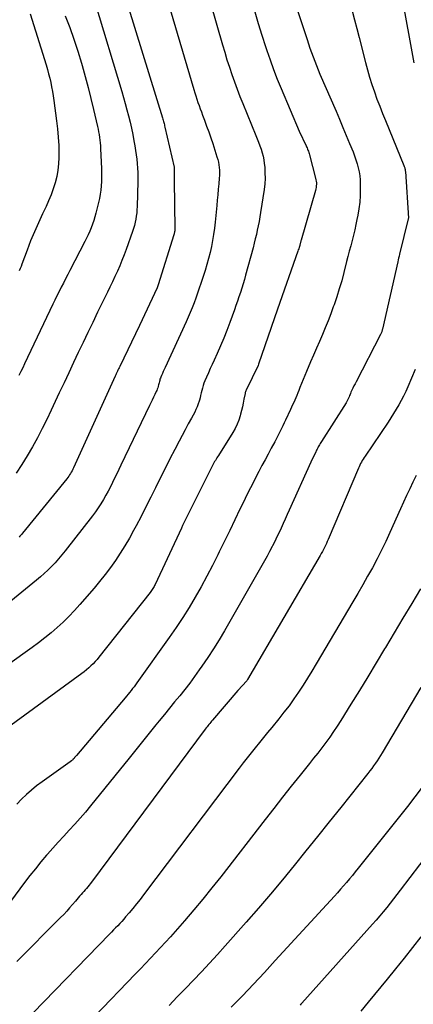
# Model space of a CAD drawing. Units: inches. Extents: x 2609473 to 2612415, y 1509944 to 1512466.
# Drawn here: x 2609678 to 2609710, y 1511634 to 1511714 of the extents above; entities that cross this region are included whole.
import ezdxf

# ---------------------------------------------------------------- set-up
doc = ezdxf.new("R2010")
doc.units = ezdxf.units.IN
doc.header["$MEASUREMENT"] = 0
doc.layers.add('Tile_2643_34_NW_contour_2ft', color=183, linetype='Continuous')

msp = doc.modelspace()

# ---------------------------------------------------------------- linework, layer by layer
at = {"layer": 'Tile_2643_34_NW_contour_2ft'}
for points in [[(2609685.261, 1511719.91, 7918), (2609689.653, 1511705.606, 7918), (2609689.681, 1511705.515, 7918), (2609689.707, 1511705.424, 7918), (2609689.733, 1511705.332, 7918), (2609689.758, 1511705.24, 7918), (2609689.782, 1511705.148, 7918), (2609689.806, 1511705.056, 7918), (2609689.828, 1511704.964, 7918), (2609689.85, 1511704.871, 7918), (2609690.584, 1511701.651, 7918), (2609690.592, 1511701.594, 7918), (2609690.6, 1511700.53, 7918), (2609690.649, 1511696.687, 7918), (2609690.648, 1511696.625, 7918), (2609690.645, 1511696.562, 7918), (2609690.639, 1511696.5, 7918), (2609690.631, 1511696.438, 7918), (2609690.621, 1511696.376, 7918), (2609690.608, 1511696.315, 7918), (2609690.592, 1511696.254, 7918), (2609690.575, 1511696.194, 7918), (2609689.309, 1511692.158, 7918), (2609689.302, 1511692.137, 7918), (2609689.295, 1511692.117, 7918), (2609689.288, 1511692.097, 7918), (2609689.281, 1511692.077, 7918), (2609689.25, 1511691.997, 7918), (2609689.242, 1511691.977, 7918), (2609689.234, 1511691.957, 7918), (2609689.225, 1511691.938, 7918), (2609689.216, 1511691.918, 7918), (2609687.79, 1511688.87, 7918), (2609686.208, 1511685.571, 7918), (2609686.161, 1511685.474, 7918), (2609686.115, 1511685.378, 7918), (2609686.069, 1511685.281, 7918), (2609686.024, 1511685.184, 7918), (2609685.978, 1511685.088, 7918), (2609685.933, 1511684.991, 7918), (2609685.888, 1511684.894, 7918), (2609685.843, 1511684.796, 7918), (2609682.484, 1511677.409, 7918), (2609682.428, 1511677.292, 7918), (2609682.37, 1511677.176, 7918), (2609682.307, 1511677.063, 7918), (2609682.241, 1511676.952, 7918), (2609682.171, 1511676.843, 7918), (2609682.098, 1511676.737, 7918), (2609682.021, 1511676.633, 7918), (2609681.942, 1511676.53, 7918), (2609678.381, 1511672.137, 7918), (2609678.312, 1511672.055, 7918), (2609678.242, 1511671.975, 7918), (2609678.169, 1511671.898, 7918), (2609678.094, 1511671.822, 7918)], [(2609692.109, 1511719.825, 7914), (2609694.493, 1511711.496, 7914), (2609694.67, 1511710.896, 7914), (2609694.852, 1511710.298, 7914), (2609695.044, 1511709.703, 7914), (2609695.241, 1511709.109, 7914), (2609695.448, 1511708.519, 7914), (2609695.663, 1511707.932, 7914), (2609695.889, 1511707.348, 7914), (2609696.122, 1511706.768, 7914), (2609697.182, 1511704.193, 7914), (2609697.293, 1511703.918, 7914), (2609697.401, 1511703.642, 7914), (2609697.505, 1511703.364, 7914), (2609697.607, 1511703.086, 7914), (2609697.695, 1511702.804, 7914), (2609697.769, 1511702.519, 7914), (2609697.823, 1511702.229, 7914), (2609697.862, 1511701.936, 7914), (2609697.892, 1511701.63, 7914), (2609697.918, 1511701.181, 7914), (2609697.922, 1511700.734, 7914), (2609697.894, 1511700.287, 7914), (2609697.842, 1511699.842, 7914), (2609697.56, 1511697.989, 7914), (2609697.502, 1511697.63, 7914), (2609697.44, 1511697.273, 7914), (2609697.372, 1511696.916, 7914), (2609697.3, 1511696.561, 7914), (2609697.222, 1511696.206, 7914), (2609697.139, 1511695.853, 7914), (2609697.051, 1511695.501, 7914), (2609696.959, 1511695.15, 7914), (2609696.356, 1511692.934, 7914), (2609696.256, 1511692.581, 7914), (2609696.154, 1511692.23, 7914), (2609696.046, 1511691.88, 7914), (2609695.935, 1511691.531, 7914), (2609695.819, 1511691.183, 7914), (2609695.701, 1511690.837, 7914), (2609695.579, 1511690.492, 7914), (2609695.454, 1511690.147, 7914), (2609695.072, 1511689.109, 7914), (2609694.834, 1511688.482, 7914), (2609694.588, 1511687.858, 7914), (2609694.328, 1511687.24, 7914), (2609694.059, 1511686.625, 7914), (2609693.814, 1511686.08, 7914), (2609693.662, 1511685.741, 7914), (2609693.51, 1511685.401, 7914), (2609693.36, 1511685.061, 7914), (2609693.21, 1511684.721, 7914), (2609693.074, 1511684.411, 7914), (2609692.999, 1511684.223, 7914), (2609692.93, 1511684.033, 7914), (2609692.873, 1511683.84, 7914), (2609692.823, 1511683.644, 7914), (2609692.778, 1511683.446, 7914), (2609692.73, 1511683.249, 7914), (2609692.68, 1511683.053, 7914), (2609692.627, 1511682.857, 7914), (2609692.607, 1511682.784, 7914), (2609692.535, 1511682.555, 7914), (2609692.454, 1511682.33, 7914), (2609692.357, 1511682.111, 7914), (2609692.251, 1511681.896, 7914), (2609691.983, 1511681.401, 7914), (2609691.736, 1511680.941, 7914), (2609691.49, 1511680.48, 7914), (2609691.245, 1511680.019, 7914), (2609691.002, 1511679.556, 7914), (2609690.652, 1511678.892, 7914), (2609690.254, 1511678.125, 7914), (2609689.861, 1511677.355, 7914), (2609689.475, 1511676.582, 7914), (2609689.094, 1511675.807, 7914), (2609688.713, 1511675.032, 7914), (2609688.325, 1511674.26, 7914), (2609687.929, 1511673.492, 7914), (2609687.528, 1511672.727, 7914), (2609687.329, 1511672.354, 7914), (2609686.987, 1511671.736, 7914), (2609686.631, 1511671.126, 7914), (2609686.254, 1511670.529, 7914), (2609685.864, 1511669.939, 7914), (2609685.455, 1511669.363, 7914), (2609685.033, 1511668.797, 7914), (2609684.592, 1511668.245, 7914), (2609684.139, 1511667.703, 7914), (2609682.997, 1511666.379, 7914), (2609682.563, 1511665.896, 7914), (2609682.117, 1511665.426, 7914), (2609681.653, 1511664.973, 7914), (2609681.176, 1511664.532, 7914), (2609680.684, 1511664.108, 7914), (2609680.184, 1511663.695, 7914), (2609679.67, 1511663.299, 7914), (2609679.148, 1511662.913, 7914), (2609677.168, 1511661.5, 7914)], [(2609689.02, 1511718.64, 7916), (2609692.18, 1511707.897, 7916), (2609692.259, 1511707.636, 7916), (2609692.34, 1511707.377, 7916), (2609692.425, 1511707.118, 7916), (2609692.513, 1511706.86, 7916), (2609692.603, 1511706.603, 7916), (2609692.695, 1511706.347, 7916), (2609692.789, 1511706.091, 7916), (2609692.884, 1511705.836, 7916), (2609693.043, 1511705.418, 7916), (2609693.215, 1511704.952, 7916), (2609693.383, 1511704.486, 7916), (2609693.544, 1511704.017, 7916), (2609693.701, 1511703.547, 7916), (2609694.049, 1511702.479, 7916), (2609694.11, 1511702.267, 7916), (2609694.162, 1511702.054, 7916), (2609694.2, 1511701.838, 7916), (2609694.229, 1511701.619, 7916), (2609694.244, 1511701.4, 7916), (2609694.25, 1511701.18, 7916), (2609694.245, 1511700.96, 7916), (2609694.231, 1511700.74, 7916), (2609694.19, 1511700.301, 7916), (2609694.149, 1511699.862, 7916), (2609694.108, 1511699.423, 7916), (2609694.066, 1511698.983, 7916), (2609694.024, 1511698.544, 7916), (2609693.896, 1511697.208, 7916), (2609693.84, 1511696.714, 7916), (2609693.773, 1511696.221, 7916), (2609693.69, 1511695.731, 7916), (2609693.596, 1511695.242, 7916), (2609693.486, 1511694.757, 7916), (2609693.366, 1511694.275, 7916), (2609693.231, 1511693.796, 7916), (2609693.086, 1511693.32, 7916), (2609692.749, 1511692.271, 7916), (2609692.618, 1511691.875, 7916), (2609692.484, 1511691.481, 7916), (2609692.343, 1511691.089, 7916), (2609692.198, 1511690.698, 7916), (2609692.046, 1511690.31, 7916), (2609691.889, 1511689.924, 7916), (2609691.724, 1511689.541, 7916), (2609691.554, 1511689.161, 7916), (2609689.864, 1511685.488, 7916), (2609689.793, 1511685.331, 7916), (2609689.722, 1511685.175, 7916), (2609689.652, 1511685.017, 7916), (2609689.583, 1511684.86, 7916), (2609689.521, 1511684.716, 7916), (2609689.486, 1511684.629, 7916), (2609689.455, 1511684.541, 7916), (2609689.429, 1511684.451, 7916), (2609689.406, 1511684.36, 7916), (2609689.385, 1511684.268, 7916), (2609689.363, 1511684.177, 7916), (2609689.34, 1511684.086, 7916), (2609689.315, 1511683.995, 7916), (2609689.306, 1511683.962, 7916), (2609689.273, 1511683.855, 7916), (2609689.235, 1511683.75, 7916), (2609689.192, 1511683.648, 7916), (2609689.146, 1511683.547, 7916), (2609689.027, 1511683.31, 7916), (2609688.919, 1511683.091, 7916), (2609688.811, 1511682.872, 7916), (2609688.704, 1511682.653, 7916), (2609688.598, 1511682.433, 7916), (2609686.297, 1511677.617, 7916), (2609686.13, 1511677.268, 7916), (2609685.964, 1511676.919, 7916), (2609685.798, 1511676.569, 7916), (2609685.632, 1511676.22, 7916), (2609685.462, 1511675.872, 7916), (2609685.286, 1511675.529, 7916), (2609685.1, 1511675.19, 7916), (2609684.907, 1511674.854, 7916), (2609684.694, 1511674.51, 7916), (2609684.48, 1511674.182, 7916), (2609684.253, 1511673.862, 7916), (2609684.017, 1511673.548, 7916), (2609681.803, 1511670.706, 7916), (2609681.544, 1511670.384, 7916), (2609681.278, 1511670.068, 7916), (2609681.003, 1511669.76, 7916), (2609680.721, 1511669.457, 7916), (2609680.428, 1511669.165, 7916), (2609680.129, 1511668.88, 7916), (2609679.819, 1511668.607, 7916), (2609679.503, 1511668.342, 7916), (2609677.432, 1511666.671, 7916)], [(2609700.013, 1511715.907, 7910), (2609701.304, 1511711.942, 7910), (2609701.421, 1511711.587, 7910), (2609701.542, 1511711.233, 7910), (2609701.665, 1511710.879, 7910), (2609701.792, 1511710.527, 7910), (2609701.923, 1511710.177, 7910), (2609702.058, 1511709.828, 7910), (2609702.2, 1511709.482, 7910), (2609702.346, 1511709.137, 7910), (2609703.643, 1511706.145, 7910), (2609703.921, 1511705.498, 7910), (2609704.197, 1511704.849, 7910), (2609704.468, 1511704.199, 7910), (2609704.736, 1511703.548, 7910), (2609705.016, 1511702.863, 7910), (2609705.135, 1511702.551, 7910), (2609705.245, 1511702.237, 7910), (2609705.342, 1511701.918, 7910), (2609705.429, 1511701.596, 7910), (2609705.498, 1511701.271, 7910), (2609705.551, 1511700.943, 7910), (2609705.582, 1511700.613, 7910), (2609705.597, 1511700.281, 7910), (2609705.601, 1511699.882, 7910), (2609705.59, 1511699.35, 7910), (2609705.556, 1511698.82, 7910), (2609705.489, 1511698.294, 7910), (2609705.4, 1511697.77, 7910), (2609705.332, 1511697.435, 7910), (2609705.241, 1511697.006, 7910), (2609705.145, 1511696.577, 7910), (2609705.043, 1511696.151, 7910), (2609704.935, 1511695.725, 7910), (2609704.825, 1511695.301, 7910), (2609704.715, 1511694.876, 7910), (2609704.606, 1511694.45, 7910), (2609704.498, 1511694.025, 7910), (2609704.275, 1511693.147, 7910), (2609704.098, 1511692.487, 7910), (2609703.909, 1511691.83, 7910), (2609703.701, 1511691.179, 7910), (2609703.482, 1511690.532, 7910), (2609703.425, 1511690.374, 7910), (2609703.218, 1511689.811, 7910), (2609703.004, 1511689.25, 7910), (2609702.778, 1511688.695, 7910), (2609702.544, 1511688.142, 7910), (2609702.305, 1511687.592, 7910), (2609702.067, 1511687.041, 7910), (2609701.83, 1511686.49, 7910), (2609701.594, 1511685.938, 7910), (2609701.263, 1511685.159, 7910), (2609701.128, 1511684.842, 7910), (2609700.996, 1511684.524, 7910), (2609700.865, 1511684.205, 7910), (2609700.735, 1511683.885, 7910), (2609700.633, 1511683.629, 7910), (2609700.555, 1511683.438, 7910), (2609700.476, 1511683.247, 7910), (2609700.396, 1511683.056, 7910), (2609700.314, 1511682.867, 7910), (2609700.231, 1511682.678, 7910), (2609700.146, 1511682.489, 7910), (2609700.06, 1511682.301, 7910), (2609699.973, 1511682.114, 7910), (2609699.56, 1511681.242, 7910), (2609699.456, 1511681.022, 7910), (2609699.351, 1511680.803, 7910), (2609699.246, 1511680.583, 7910), (2609699.14, 1511680.364, 7910), (2609699.033, 1511680.146, 7910), (2609698.923, 1511679.928, 7910), (2609698.812, 1511679.712, 7910), (2609698.698, 1511679.497, 7910), (2609698.425, 1511678.989, 7910), (2609698.174, 1511678.52, 7910), (2609697.923, 1511678.051, 7910), (2609697.674, 1511677.581, 7910), (2609697.426, 1511677.111, 7910), (2609697.327, 1511676.923, 7910), (2609697.033, 1511676.357, 7910), (2609696.743, 1511675.789, 7910), (2609696.459, 1511675.218, 7910), (2609696.179, 1511674.645, 7910), (2609695.903, 1511674.074, 7910), (2609695.488, 1511673.214, 7910), (2609695.072, 1511672.354, 7910), (2609694.655, 1511671.495, 7910), (2609694.237, 1511670.636, 7910), (2609694.115, 1511670.385, 7910), (2609693.683, 1511669.522, 7910), (2609693.237, 1511668.666, 7910), (2609692.774, 1511667.82, 7910), (2609692.297, 1511666.98, 7910), (2609691.8, 1511666.153, 7910), (2609691.288, 1511665.336, 7910), (2609690.754, 1511664.533, 7910), (2609690.204, 1511663.739, 7910), (2609687.589, 1511660.072, 7910), (2609687.476, 1511659.917, 7910), (2609687.362, 1511659.763, 7910), (2609687.245, 1511659.61, 7910), (2609687.127, 1511659.459, 7910), (2609687.006, 1511659.309, 7910), (2609686.885, 1511659.161, 7910), (2609686.763, 1511659.013, 7910), (2609686.64, 1511658.865, 7910), (2609682.727, 1511654.22, 7910), (2609682.677, 1511654.161, 7910), (2609682.627, 1511654.103, 7910), (2609682.577, 1511654.046, 7910), (2609682.526, 1511653.989, 7910), (2609682.467, 1511653.925, 7910), (2609682.42, 1511653.878, 7910), (2609682.371, 1511653.832, 7910), (2609682.321, 1511653.788, 7910), (2609682.22, 1511653.7, 7910), (2609679.949, 1511652.095, 7910), (2609679.513, 1511651.769, 7910), (2609679.09, 1511651.429, 7910), (2609678.686, 1511651.067, 7910), (2609678.294, 1511650.69, 7910), (2609677.919, 1511650.295, 7910)], [(2609708.926, 1511715.528, 7906), (2609709.91, 1511710.04, 7906)], [(2609684.197, 1511714.933, 7920), (2609686.371, 1511707.745, 7920), (2609686.517, 1511707.254, 7920), (2609686.657, 1511706.76, 7920), (2609686.791, 1511706.265, 7920), (2609686.921, 1511705.769, 7920), (2609687.042, 1511705.27, 7920), (2609687.156, 1511704.771, 7920), (2609687.26, 1511704.268, 7920), (2609687.357, 1511703.765, 7920), (2609687.432, 1511703.352, 7920), (2609687.491, 1511702.996, 7920), (2609687.543, 1511702.639, 7920), (2609687.584, 1511702.282, 7920), (2609687.619, 1511701.923, 7920), (2609687.642, 1511701.563, 7920), (2609687.658, 1511701.203, 7920), (2609687.662, 1511700.843, 7920), (2609687.659, 1511700.482, 7920), (2609687.608, 1511698.461, 7920), (2609687.596, 1511698.206, 7920), (2609687.576, 1511697.952, 7920), (2609687.545, 1511697.699, 7920), (2609687.505, 1511697.447, 7920), (2609687.455, 1511697.197, 7920), (2609687.395, 1511696.949, 7920), (2609687.324, 1511696.704, 7920), (2609687.244, 1511696.462, 7920), (2609686.723, 1511695.002, 7920), (2609686.56, 1511694.561, 7920), (2609686.39, 1511694.123, 7920), (2609686.208, 1511693.689, 7920), (2609686.02, 1511693.259, 7920), (2609685.824, 1511692.831, 7920), (2609685.626, 1511692.405, 7920), (2609685.423, 1511691.98, 7920), (2609685.218, 1511691.557, 7920), (2609684.424, 1511689.94, 7920), (2609684.03, 1511689.133, 7920), (2609683.638, 1511688.324, 7920), (2609683.251, 1511687.513, 7920), (2609682.867, 1511686.7, 7920), (2609682.485, 1511685.887, 7920), (2609682.103, 1511685.073, 7920), (2609681.722, 1511684.259, 7920), (2609681.341, 1511683.445, 7920), (2609680.695, 1511682.059, 7920), (2609680.334, 1511681.309, 7920), (2609679.962, 1511680.564, 7920), (2609679.573, 1511679.827, 7920), (2609679.173, 1511679.097, 7920), (2609678.752, 1511678.378, 7920), (2609678.316, 1511677.67, 7920), (2609677.856, 1511676.976, 7920)], [(2609704.94, 1511714.235, 7908), (2609705.127, 1511713.523, 7908), (2609705.311, 1511712.81, 7908), (2609705.495, 1511712.097, 7908), (2609706.013, 1511710.076, 7908), (2609706.175, 1511709.48, 7908), (2609706.347, 1511708.886, 7908), (2609706.535, 1511708.298, 7908), (2609706.733, 1511707.713, 7908), (2609706.944, 1511707.132, 7908), (2609707.161, 1511706.553, 7908), (2609707.386, 1511705.978, 7908), (2609707.618, 1511705.405, 7908), (2609709.121, 1511701.763, 7908), (2609709.143, 1511701.705, 7908), (2609709.164, 1511701.646, 7908), (2609709.181, 1511701.586, 7908), (2609709.196, 1511701.526, 7908), (2609709.208, 1511701.465, 7908), (2609709.218, 1511701.403, 7908), (2609709.226, 1511701.341, 7908), (2609709.231, 1511701.279, 7908), (2609709.472, 1511697.52, 7908), (2609709.463, 1511697.486, 7908), (2609708.757, 1511694.615, 7908), (2609708.72, 1511694.464, 7908), (2609708.684, 1511694.313, 7908), (2609708.649, 1511694.162, 7908), (2609708.614, 1511694.011, 7908), (2609707.386, 1511688.57, 7908), (2609707.373, 1511688.516, 7908), (2609707.358, 1511688.464, 7908), (2609707.342, 1511688.411, 7908), (2609707.324, 1511688.359, 7908), (2609707.305, 1511688.308, 7908), (2609707.284, 1511688.258, 7908), (2609707.261, 1511688.208, 7908), (2609707.236, 1511688.159, 7908), (2609705.261, 1511684.346, 7908), (2609705.174, 1511684.177, 7908), (2609705.09, 1511684.007, 7908), (2609705.007, 1511683.836, 7908), (2609704.927, 1511683.664, 7908), (2609704.848, 1511683.495, 7908), (2609704.809, 1511683.408, 7908), (2609704.77, 1511683.319, 7908), (2609704.732, 1511683.23, 7908), (2609704.696, 1511683.14, 7908), (2609704.67, 1511683.073, 7908), (2609704.647, 1511683.017, 7908), (2609704.622, 1511682.962, 7908), (2609704.596, 1511682.908, 7908), (2609704.569, 1511682.854, 7908), (2609704.54, 1511682.801, 7908), (2609704.51, 1511682.748, 7908), (2609704.48, 1511682.697, 7908), (2609704.448, 1511682.645, 7908), (2609702.465, 1511679.526, 7908), (2609702.412, 1511679.441, 7908), (2609702.36, 1511679.356, 7908), (2609702.309, 1511679.269, 7908), (2609702.259, 1511679.182, 7908), (2609702.211, 1511679.095, 7908), (2609702.164, 1511679.007, 7908), (2609702.118, 1511678.918, 7908), (2609702.074, 1511678.828, 7908), (2609701.975, 1511678.625, 7908), (2609701.882, 1511678.433, 7908), (2609701.791, 1511678.24, 7908), (2609701.701, 1511678.047, 7908), (2609701.613, 1511677.853, 7908), (2609699.878, 1511673.997, 7908), (2609699.715, 1511673.636, 7908), (2609699.551, 1511673.274, 7908), (2609699.386, 1511672.912, 7908), (2609699.221, 1511672.551, 7908), (2609699.053, 1511672.191, 7908), (2609698.882, 1511671.833, 7908), (2609698.706, 1511671.477, 7908), (2609698.528, 1511671.122, 7908), (2609698.494, 1511671.056, 7908), (2609698.293, 1511670.671, 7908), (2609698.089, 1511670.287, 7908), (2609697.879, 1511669.907, 7908), (2609697.665, 1511669.529, 7908), (2609694.641, 1511664.268, 7908), (2609694.212, 1511663.544, 7908), (2609693.77, 1511662.827, 7908), (2609693.31, 1511662.122, 7908), (2609692.837, 1511661.426, 7908), (2609692.619, 1511661.113, 7908), (2609692.24, 1511660.583, 7908), (2609691.852, 1511660.059, 7908), (2609691.453, 1511659.544, 7908), (2609691.045, 1511659.036, 7908), (2609690.632, 1511658.532, 7908), (2609690.219, 1511658.027, 7908), (2609689.808, 1511657.521, 7908), (2609689.397, 1511657.014, 7908), (2609689.131, 1511656.685, 7908), (2609688.588, 1511656.013, 7908), (2609688.044, 1511655.341, 7908), (2609687.501, 1511654.67, 7908), (2609686.958, 1511653.998, 7908), (2609683.859, 1511650.166, 7908), (2609683.443, 1511649.663, 7908), (2609683.02, 1511649.166, 7908), (2609682.585, 1511648.679, 7908), (2609682.143, 1511648.198, 7908), (2609681.699, 1511647.719, 7908), (2609681.258, 1511647.238, 7908), (2609680.822, 1511646.751, 7908), (2609680.391, 1511646.261, 7908), (2609680.319, 1511646.178, 7908), (2609679.859, 1511645.639, 7908), (2609679.408, 1511645.094, 7908), (2609678.968, 1511644.539, 7908), (2609678.536, 1511643.978, 7908), (2609676.548, 1511641.336, 7908)], [(2609697.099, 1511714.166, 7912), (2609697.371, 1511713.224, 7912), (2609697.661, 1511712.288, 7912), (2609697.961, 1511711.355, 7912), (2609698.06, 1511711.056, 7912), (2609698.328, 1511710.279, 7912), (2609698.609, 1511709.505, 7912), (2609698.907, 1511708.739, 7912), (2609699.219, 1511707.977, 7912), (2609700.67, 1511704.54, 7912), (2609701.231, 1511703.359, 7912), (2609701.271, 1511703.272, 7912), (2609701.309, 1511703.185, 7912), (2609701.345, 1511703.097, 7912), (2609701.379, 1511703.008, 7912), (2609701.412, 1511702.918, 7912), (2609701.442, 1511702.827, 7912), (2609701.469, 1511702.736, 7912), (2609701.495, 1511702.644, 7912), (2609701.998, 1511700.746, 7912), (2609702.024, 1511700.625, 7912), (2609702.045, 1511700.504, 7912), (2609702.056, 1511700.381, 7912), (2609702.06, 1511700.257, 7912), (2609702.054, 1511700.133, 7912), (2609702.042, 1511700.01, 7912), (2609702.019, 1511699.889, 7912), (2609701.99, 1511699.769, 7912), (2609700.833, 1511695.761, 7912), (2609700.818, 1511695.707, 7912), (2609700.803, 1511695.654, 7912), (2609700.789, 1511695.6, 7912), (2609700.774, 1511695.546, 7912), (2609700.76, 1511695.492, 7912), (2609700.746, 1511695.438, 7912), (2609700.731, 1511695.385, 7912), (2609700.715, 1511695.331, 7912), (2609700.692, 1511695.25, 7912), (2609700.664, 1511695.156, 7912), (2609700.634, 1511695.063, 7912), (2609700.604, 1511694.97, 7912), (2609700.572, 1511694.877, 7912), (2609698.93, 1511690.19, 7912), (2609697.396, 1511685.75, 7912), (2609697.355, 1511685.655, 7912), (2609696.403, 1511683.664, 7912), (2609696.376, 1511683.601, 7912), (2609696.352, 1511683.537, 7912), (2609696.333, 1511683.472, 7912), (2609696.317, 1511683.405, 7912), (2609696.225, 1511682.929, 7912), (2609696.162, 1511682.625, 7912), (2609696.095, 1511682.322, 7912), (2609696.02, 1511682.02, 7912), (2609695.941, 1511681.72, 7912), (2609695.909, 1511681.606, 7912), (2609695.796, 1511681.256, 7912), (2609695.664, 1511680.915, 7912), (2609695.503, 1511680.586, 7912), (2609695.322, 1511680.265, 7912), (2609694.161, 1511678.397, 7912), (2609694.1, 1511678.299, 7912), (2609694.04, 1511678.202, 7912), (2609693.979, 1511678.104, 7912), (2609693.919, 1511678.007, 7912), (2609693.859, 1511677.908, 7912), (2609693.802, 1511677.809, 7912), (2609693.747, 1511677.708, 7912), (2609693.694, 1511677.606, 7912), (2609691.593, 1511673.411, 7912), (2609691.487, 1511673.197, 7912), (2609691.382, 1511672.983, 7912), (2609691.279, 1511672.767, 7912), (2609691.177, 1511672.551, 7912), (2609689.058, 1511668.003, 7912), (2609689.017, 1511667.918, 7912), (2609688.974, 1511667.834, 7912), (2609688.928, 1511667.752, 7912), (2609688.881, 1511667.67, 7912), (2609688.831, 1511667.591, 7912), (2609688.779, 1511667.512, 7912), (2609688.724, 1511667.436, 7912), (2609688.667, 1511667.361, 7912), (2609684.536, 1511662.148, 7912), (2609684.384, 1511661.963, 7912), (2609684.227, 1511661.784, 7912), (2609684.062, 1511661.611, 7912), (2609683.892, 1511661.442, 7912), (2609683.716, 1511661.281, 7912), (2609683.536, 1511661.124, 7912), (2609683.349, 1511660.975, 7912), (2609683.159, 1511660.83, 7912), (2609677.16, 1511656.456, 7912)], [(2609681.825, 1511713.848, 7922), (2609682.176, 1511712.9, 7922), (2609682.512, 1511711.947, 7922), (2609682.824, 1511710.985, 7922), (2609683.119, 1511710.018, 7922), (2609683.17, 1511709.844, 7922), (2609683.421, 1511708.958, 7922), (2609683.661, 1511708.07, 7922), (2609683.887, 1511707.178, 7922), (2609684.102, 1511706.283, 7922), (2609684.417, 1511704.929, 7922), (2609684.464, 1511704.709, 7922), (2609684.509, 1511704.488, 7922), (2609684.547, 1511704.266, 7922), (2609684.582, 1511704.043, 7922), (2609684.61, 1511703.82, 7922), (2609684.634, 1511703.596, 7922), (2609684.651, 1511703.371, 7922), (2609684.664, 1511703.146, 7922), (2609684.734, 1511701.493, 7922), (2609684.742, 1511701.153, 7922), (2609684.742, 1511700.813, 7922), (2609684.73, 1511700.473, 7922), (2609684.71, 1511700.134, 7922), (2609684.676, 1511699.796, 7922), (2609684.631, 1511699.459, 7922), (2609684.57, 1511699.125, 7922), (2609684.498, 1511698.793, 7922), (2609684.291, 1511697.932, 7922), (2609684.212, 1511697.635, 7922), (2609684.126, 1511697.34, 7922), (2609684.026, 1511697.05, 7922), (2609683.919, 1511696.762, 7922), (2609683.8, 1511696.478, 7922), (2609683.676, 1511696.196, 7922), (2609683.544, 1511695.919, 7922), (2609683.406, 1511695.644, 7922), (2609682.194, 1511693.324, 7922), (2609682.017, 1511692.984, 7922), (2609681.841, 1511692.644, 7922), (2609681.667, 1511692.303, 7922), (2609681.492, 1511691.962, 7922), (2609681.32, 1511691.62, 7922), (2609681.15, 1511691.277, 7922), (2609680.983, 1511690.932, 7922), (2609680.818, 1511690.587, 7922), (2609678.545, 1511685.794, 7922), (2609678.394, 1511685.475, 7922), (2609678.242, 1511685.158, 7922), (2609678.09, 1511684.84, 7922)], [(2609678.985, 1511713.999, 7924), (2609680.275, 1511709.876, 7924), (2609680.38, 1511709.525, 7924), (2609680.478, 1511709.172, 7924), (2609680.567, 1511708.817, 7924), (2609680.65, 1511708.461, 7924), (2609680.724, 1511708.102, 7924), (2609680.792, 1511707.742, 7924), (2609680.851, 1511707.381, 7924), (2609680.904, 1511707.018, 7924), (2609681.123, 1511705.384, 7924), (2609681.199, 1511704.719, 7924), (2609681.257, 1511704.054, 7924), (2609681.289, 1511703.387, 7924), (2609681.303, 1511702.718, 7924), (2609681.303, 1511702.413, 7924), (2609681.281, 1511701.9, 7924), (2609681.23, 1511701.391, 7924), (2609681.135, 1511700.888, 7924), (2609681.01, 1511700.389, 7924), (2609680.851, 1511699.899, 7924), (2609680.677, 1511699.414, 7924), (2609680.481, 1511698.937, 7924), (2609680.269, 1511698.467, 7924), (2609679.984, 1511697.871, 7924), (2609679.652, 1511697.15, 7924), (2609679.331, 1511696.424, 7924), (2609679.031, 1511695.689, 7924), (2609678.744, 1511694.949, 7924), (2609678.321, 1511693.815, 7924), (2609678.255, 1511693.637, 7924), (2609678.186, 1511693.46, 7924), (2609678.117, 1511693.284, 7924)], [(2609710.028, 1511685.32, 7906), (2609709.436, 1511683.936, 7906), (2609709.268, 1511683.563, 7906), (2609709.092, 1511683.195, 7906), (2609708.903, 1511682.832, 7906), (2609708.705, 1511682.474, 7906), (2609708.498, 1511682.122, 7906), (2609708.285, 1511681.773, 7906), (2609708.064, 1511681.429, 7906), (2609707.838, 1511681.088, 7906), (2609705.984, 1511678.352, 7906), (2609705.907, 1511678.235, 7906), (2609705.832, 1511678.116, 7906), (2609705.76, 1511677.995, 7906), (2609705.691, 1511677.872, 7906), (2609705.626, 1511677.748, 7906), (2609705.563, 1511677.622, 7906), (2609705.503, 1511677.494, 7906), (2609705.447, 1511677.366, 7906), (2609703.012, 1511671.631, 7906), (2609702.94, 1511671.467, 7906), (2609702.866, 1511671.304, 7906), (2609702.788, 1511671.142, 7906), (2609702.708, 1511670.982, 7906), (2609702.625, 1511670.823, 7906), (2609702.54, 1511670.665, 7906), (2609702.453, 1511670.509, 7906), (2609702.363, 1511670.353, 7906), (2609696.518, 1511660.353, 7906), (2609696.445, 1511660.249, 7906), (2609695.74, 1511659.46, 7906), (2609693.692, 1511657.079, 7906), (2609693.615, 1511656.989, 7906), (2609693.54, 1511656.899, 7906), (2609693.466, 1511656.808, 7906), (2609693.393, 1511656.716, 7906), (2609693.32, 1511656.624, 7906), (2609693.248, 1511656.531, 7906), (2609693.177, 1511656.437, 7906), (2609693.107, 1511656.343, 7906), (2609683.935, 1511644.018, 7906), (2609683.836, 1511643.888, 7906), (2609683.735, 1511643.76, 7906), (2609683.631, 1511643.634, 7906), (2609683.525, 1511643.51, 7906), (2609683.418, 1511643.387, 7906), (2609683.311, 1511643.264, 7906), (2609683.203, 1511643.141, 7906), (2609683.096, 1511643.018, 7906), (2609682.973, 1511642.875, 7906), (2609682.861, 1511642.745, 7906), (2609682.751, 1511642.614, 7906), (2609682.64, 1511642.482, 7906), (2609682.405, 1511642.199, 7906), (2609682.174, 1511641.929, 7906), (2609681.939, 1511641.663, 7906), (2609681.696, 1511641.403, 7906), (2609681.448, 1511641.149, 7906), (2609677.918, 1511637.617, 7906)], [(2609710.09, 1511676.782, 7904), (2609709.831, 1511676.249, 7904), (2609709.579, 1511675.713, 7904), (2609709.329, 1511675.175, 7904), (2609709.083, 1511674.636, 7904), (2609708.839, 1511674.095, 7904), (2609707.991, 1511672.2, 7904), (2609707.658, 1511671.479, 7904), (2609707.313, 1511670.764, 7904), (2609706.949, 1511670.058, 7904), (2609706.574, 1511669.358, 7904), (2609706.187, 1511668.664, 7904), (2609705.795, 1511667.973, 7904), (2609705.398, 1511667.284, 7904), (2609704.997, 1511666.598, 7904), (2609702.047, 1511661.601, 7904), (2609701.702, 1511661.026, 7904), (2609701.35, 1511660.455, 7904), (2609700.989, 1511659.891, 7904), (2609700.622, 1511659.329, 7904), (2609700.243, 1511658.777, 7904), (2609699.853, 1511658.233, 7904), (2609699.447, 1511657.7, 7904), (2609699.031, 1511657.175, 7904), (2609698.457, 1511656.471, 7904), (2609698.126, 1511656.065, 7904), (2609697.795, 1511655.66, 7904), (2609697.464, 1511655.254, 7904), (2609697.134, 1511654.849, 7904), (2609696.806, 1511654.441, 7904), (2609696.481, 1511654.031, 7904), (2609696.161, 1511653.618, 7904), (2609695.843, 1511653.202, 7904), (2609688.13, 1511642.985, 7904), (2609687.848, 1511642.619, 7904), (2609687.563, 1511642.257, 7904), (2609687.271, 1511641.9, 7904), (2609686.975, 1511641.546, 7904), (2609686.686, 1511641.207, 7904), (2609686.529, 1511641.026, 7904), (2609686.371, 1511640.848, 7904), (2609686.209, 1511640.673, 7904), (2609686.046, 1511640.499, 7904), (2609685.88, 1511640.328, 7904), (2609685.714, 1511640.156, 7904), (2609685.549, 1511639.984, 7904), (2609685.382, 1511639.813, 7904), (2609679.244, 1511633.488, 7904)], [(2609710.444, 1511667.658, 7902), (2609709.742, 1511666.475, 7902), (2609709.04, 1511665.292, 7902), (2609708.336, 1511664.11, 7902), (2609707.632, 1511662.929, 7902), (2609707.562, 1511662.81, 7902), (2609706.889, 1511661.69, 7902), (2609706.213, 1511660.572, 7902), (2609705.53, 1511659.458, 7902), (2609704.843, 1511658.347, 7902), (2609704.028, 1511657.037, 7902), (2609703.74, 1511656.586, 7902), (2609703.443, 1511656.141, 7902), (2609703.135, 1511655.703, 7902), (2609702.819, 1511655.271, 7902), (2609702.495, 1511654.844, 7902), (2609702.169, 1511654.419, 7902), (2609701.839, 1511653.997, 7902), (2609701.506, 1511653.578, 7902), (2609700.751, 1511652.634, 7902), (2609700.04, 1511651.743, 7902), (2609699.332, 1511650.849, 7902), (2609698.628, 1511649.952, 7902), (2609697.926, 1511649.054, 7902), (2609694.349, 1511644.451, 7902), (2609693.635, 1511643.548, 7902), (2609692.912, 1511642.653, 7902), (2609692.174, 1511641.77, 7902), (2609691.426, 1511640.895, 7902), (2609690.689, 1511640.046, 7902), (2609690.299, 1511639.604, 7902), (2609689.905, 1511639.166, 7902), (2609689.504, 1511638.734, 7902), (2609689.099, 1511638.306, 7902), (2609688.691, 1511637.881, 7902), (2609688.282, 1511637.456, 7902), (2609687.874, 1511637.03, 7902), (2609687.467, 1511636.604, 7902), (2609684.207, 1511633.2, 7902)], [(2609710.489, 1511659.704, 7900), (2609707.369, 1511654.44, 7900), (2609707.237, 1511654.224, 7900), (2609707.102, 1511654.009, 7900), (2609706.962, 1511653.799, 7900), (2609706.818, 1511653.59, 7900), (2609706.67, 1511653.385, 7900), (2609706.52, 1511653.181, 7900), (2609706.366, 1511652.979, 7900), (2609706.21, 1511652.78, 7900), (2609704.025, 1511650.034, 7900), (2609703.091, 1511648.863, 7900), (2609702.156, 1511647.693, 7900), (2609701.219, 1511646.525, 7900), (2609700.28, 1511645.357, 7900), (2609699.332, 1511644.198, 7900), (2609698.373, 1511643.048, 7900), (2609697.397, 1511641.913, 7900), (2609696.409, 1511640.787, 7900), (2609694.708, 1511638.874, 7900), (2609694.079, 1511638.175, 7900), (2609693.444, 1511637.481, 7900), (2609692.8, 1511636.795, 7900), (2609692.151, 1511636.115, 7900), (2609691.499, 1511635.437, 7900), (2609690.849, 1511634.758, 7900), (2609690.2, 1511634.076, 7900)], [(2609710.577, 1511651.66, 7898), (2609709.4, 1511650.11, 7898), (2609705.429, 1511645.131, 7898), (2609705.198, 1511644.843, 7898), (2609704.965, 1511644.558, 7898), (2609704.73, 1511644.273, 7898), (2609704.493, 1511643.991, 7898), (2609704.253, 1511643.711, 7898), (2609704.011, 1511643.433, 7898), (2609703.766, 1511643.158, 7898), (2609703.518, 1511642.884, 7898), (2609698.744, 1511637.684, 7898), (2609697.867, 1511636.736, 7898), (2609696.985, 1511635.793, 7898), (2609696.095, 1511634.857, 7898), (2609695.2, 1511633.926, 7898)], [(2609711.917, 1511647.449, 7896), (2609708.822, 1511643.366, 7896), (2609708.553, 1511643.015, 7896), (2609708.283, 1511642.665, 7896), (2609708.008, 1511642.318, 7896), (2609707.732, 1511641.973, 7896), (2609707.452, 1511641.632, 7896), (2609707.168, 1511641.293, 7896), (2609706.879, 1511640.958, 7896), (2609706.586, 1511640.627, 7896), (2609700.881, 1511634.259, 7896), (2609700.811, 1511634.182, 7896), (2609700.741, 1511634.106, 7896)], [(2609710.49, 1511639.614, 7894), (2609709.816, 1511638.749, 7894), (2609709.136, 1511637.888, 7894), (2609708.449, 1511637.034, 7894), (2609707.756, 1511636.183, 7894), (2609706.237, 1511634.333, 7894), (2609705.645, 1511633.614, 7894)]]:
    msp.add_polyline3d(points, dxfattribs=at)

doc.saveas('drawing.dxf')
